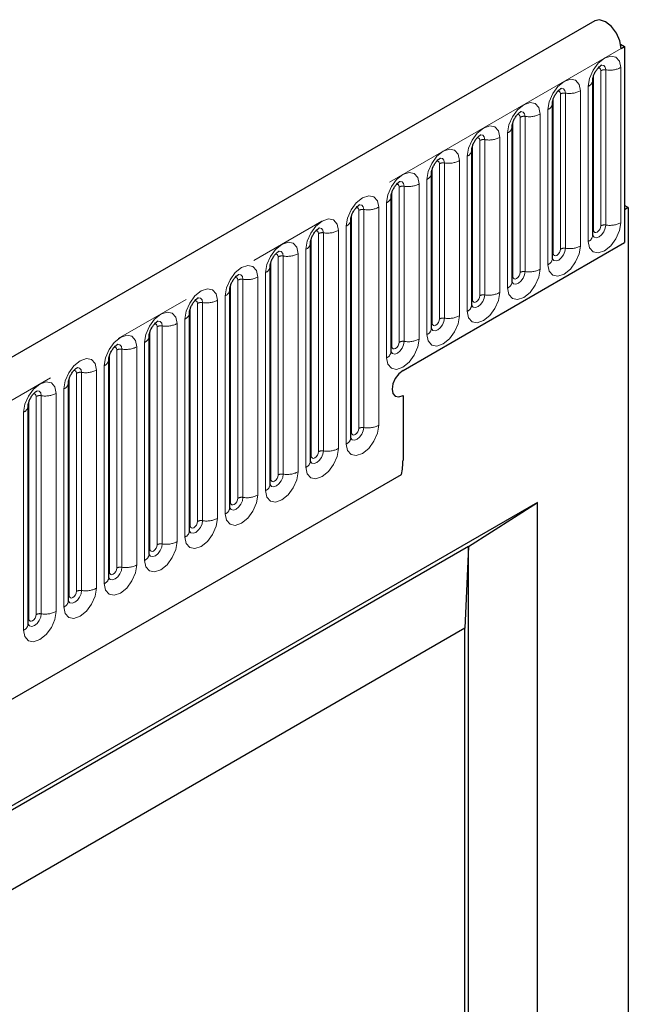
# Model space of a CAD drawing. Units: millimetres. Extents: x 0 to 420, y 0 to 297.
# Drawn here: x 151 to 161, y 72 to 88 of the extents above; entities that cross this region are included whole.
import ezdxf

# ---------------------------------------------------------------- set-up
doc = ezdxf.new("R2010")
doc.units = ezdxf.units.MM
doc.linetypes.add('PHANTOM', pattern=[12.7, 6.35, -1.27, 1.27, -1.27, 1.27, -1.27])

msp = doc.modelspace()

# ---------------------------------------------------------------- linework, layer by layer
at = {"color": 7, "linetype": 'Continuous', "lineweight": 25}
for p, q in [((160.3545, 88.1757), (101.6057, 54.2607)), ((160.775, 87.7964), (160.8409, 87.7584)), ((160.782, 87.7244), (160.8409, 87.7584)), ((160.8409, 87.7584), (160.8409, 84.5773)), ((160.3241, 84.6959), (160.3241, 87.2136)), ((159.67, 84.3183), (159.67, 86.836)), ((159.0159, 83.9407), (159.0159, 86.4584)), ((158.3618, 83.5631), (158.3618, 86.0808)), ((157.7078, 83.1855), (157.7078, 85.7032)), ((157.0537, 82.808), (157.0537, 85.3256)), ((160.8998, 85.142), (160.8409, 85.176)), ((160.8998, 85.142), (160.8409, 85.108)), ((160.8409, 85.108), (160.8409, 84.5773)), ((160.8998, 85.142), (160.8998, 55.9643)), ((156.3996, 81.4097), (156.3996, 84.948)), ((155.7455, 81.0321), (155.7455, 84.5704)), ((157.2465, 82.5022), (160.8409, 84.5773)), ((155.0915, 80.6545), (155.0915, 84.1929)), ((154.4374, 80.2769), (154.4374, 83.8153)), ((153.7833, 79.8993), (153.7833, 83.4377)), ((153.1292, 79.5217), (153.1292, 83.0601)), ((152.4752, 79.1442), (152.4752, 82.6825)), ((151.8211, 78.7666), (151.8211, 82.3049)), ((157.2465, 82.094), (157.2465, 81.0464)), ((151.167, 78.389), (151.167, 81.9273)), ((105.5944, 51.0102), (157.2208, 80.8135)), ((159.4267, 80.3586), (140.5705, 69.4732)), ((158.3069, 79.6443), (159.4267, 80.3586)), ((159.4267, 66.4774), (159.4267, 80.3586)), ((158.3069, 79.6443), (140.6292, 69.4392)), ((158.3069, 79.6443), (158.2482, 78.3174)), ((158.3069, 66.4471), (158.3069, 79.6443)), ((158.2482, 78.3174), (141.749, 68.7926)), ((158.2482, 65.8042), (158.2482, 78.3174))]:
    msp.add_line(p, q, dxfattribs=at)
at = {"color": 8, "linetype": 'PHANTOM', "lineweight": 18}
for p, q in [((102.0332, 53.8094), (160.782, 87.7244)), ((160.7769, 84.8976), (160.7769, 87.4152)), ((160.3371, 84.7797), (160.3371, 87.2974)), ((160.455, 84.8478), (160.455, 87.3654)), ((160.5354, 87.3779), (160.5354, 84.8602)), ((160.2508, 87.1115), (160.2508, 84.5938)), ((159.683, 84.4021), (159.683, 86.9198)), ((159.8009, 84.4702), (159.8009, 86.9878)), ((159.8814, 87.0003), (159.8814, 84.4826)), ((160.1229, 84.52), (160.1229, 87.0376)), ((159.1468, 84.0926), (159.1468, 86.6102)), ((159.2273, 86.6227), (159.2273, 84.105)), ((159.4688, 84.1424), (159.4688, 86.6601)), ((159.5968, 86.7339), (159.5968, 84.2163)), ((159.029, 84.0245), (159.029, 86.5422)), ((158.8147, 83.7648), (158.8147, 86.2825)), ((158.9427, 86.3563), (158.9427, 83.8387)), ((158.3749, 83.647), (158.3749, 86.1646)), ((158.4927, 83.715), (158.4927, 86.2327)), ((158.5732, 86.2451), (158.5732, 83.7274)), ((158.2886, 85.9788), (158.2886, 83.4611)), ((157.7208, 83.2694), (157.7208, 85.787)), ((157.8387, 83.3374), (157.8387, 85.8551)), ((157.9192, 85.8675), (157.9192, 83.3499)), ((158.1606, 83.3872), (158.1606, 85.9049)), ((157.1846, 82.9598), (157.1846, 85.4775)), ((157.2651, 85.4899), (157.2651, 82.9723)), ((157.5066, 83.0096), (157.5066, 85.5273)), ((157.6345, 85.6012), (157.6345, 83.0835)), ((157.0667, 82.8918), (157.0667, 85.4094)), ((156.8525, 81.6114), (156.8525, 85.1497)), ((156.9805, 85.2236), (156.9805, 82.7059)), ((156.4127, 81.4935), (156.4127, 85.0319)), ((156.5305, 81.5615), (156.5305, 85.0999)), ((156.611, 85.1123), (156.611, 81.574)), ((156.3264, 84.846), (156.3264, 81.3076)), ((155.8764, 81.184), (155.8764, 84.7223)), ((155.9569, 84.7348), (155.9569, 81.1964)), ((156.1984, 81.2338), (156.1984, 84.7721)), ((155.7586, 81.1159), (155.7586, 84.6543)), ((155.3029, 84.3572), (155.3029, 80.8188)), ((155.5443, 80.8562), (155.5443, 84.3945)), ((155.6723, 84.4684), (155.6723, 80.9301)), ((155.1045, 80.7383), (155.1045, 84.2767)), ((155.2224, 80.8064), (155.2224, 84.3447)), ((155.0182, 84.0908), (155.0182, 80.5525)), ((154.4504, 80.3607), (154.4504, 83.8991)), ((154.5683, 80.4288), (154.5683, 83.9671)), ((154.6488, 83.9796), (154.6488, 80.4412)), ((154.8903, 80.4786), (154.8903, 84.0169)), ((154.3642, 83.7132), (154.3642, 80.1749)), ((153.9142, 80.0512), (153.9142, 83.5895)), ((153.9947, 83.602), (153.9947, 80.0636)), ((154.2362, 80.101), (154.2362, 83.6393)), ((153.7964, 79.9832), (153.7964, 83.5215)), ((153.5821, 79.7234), (153.5821, 83.2618)), ((153.7101, 83.3356), (153.7101, 79.7973)), ((153.1423, 79.6056), (153.1423, 83.1439)), ((153.2601, 79.6736), (153.2601, 83.2119)), ((153.3406, 83.2244), (153.3406, 79.6861)), ((153.056, 82.958), (153.056, 79.4197)), ((152.4882, 79.228), (152.4882, 82.7663)), ((152.6061, 79.296), (152.6061, 82.8344)), ((152.6866, 82.8468), (152.6866, 79.3085)), ((152.928, 79.3458), (152.928, 82.8842)), ((151.952, 78.9184), (151.952, 82.4568)), ((152.0325, 82.4692), (152.0325, 78.9309)), ((152.274, 78.9682), (152.274, 82.5066)), ((152.4019, 82.5805), (152.4019, 79.0421)), ((151.8341, 78.8504), (151.8341, 82.3887)), ((151.6199, 78.5906), (151.6199, 82.129)), ((151.7479, 82.2029), (151.7479, 78.6645)), ((151.1801, 78.4728), (151.1801, 82.0111)), ((151.2979, 78.5408), (151.2979, 82.0792)), ((151.3784, 82.0916), (151.3784, 78.5533)), ((151.0938, 81.8253), (151.0938, 78.2869)), ((105.5944, 51.0102), (157.2208, 80.8135))]:
    msp.add_line(p, q, dxfattribs=at)
at = {"color": 7, "linetype": 'Continuous', "lineweight": 25, "flags": 128}
for points in [[(160.782, 87.7244), (160.7627, 87.8468), (160.7078, 87.9727), (160.6257, 88.0826), (160.5291, 88.1595), (160.4329, 88.1917), (160.3545, 88.1757)], [(157.2465, 82.5022), (157.1788, 82.4476), (157.1215, 82.3703), (157.0831, 82.2819), (157.0697, 82.196), (157.0831, 82.1257), (157.1215, 82.0816), (157.1788, 82.0704), (157.2465, 82.094)], [(157.2465, 82.5022), (157.1788, 82.4476), (157.1215, 82.3703), (157.0831, 82.2819), (157.0697, 82.196), (157.0831, 82.1257), (157.1215, 82.0816), (157.1788, 82.0704), (157.2465, 82.094)]]:
    msp.add_lwpolyline(points, dxfattribs=at)
at = {"color": 8, "linetype": 'PHANTOM', "lineweight": 18, "flags": 128}
for points in [[(160.7769, 87.4152), (160.7569, 87.5199), (160.6999, 87.5855), (160.6145, 87.6021), (160.5139, 87.5671), (160.4132, 87.4859), (160.3279, 87.3708), (160.2709, 87.2393), (160.2508, 87.1115)], [(160.4078, 87.4049), (160.4186, 87.4073), (160.4377, 87.4036), (160.4505, 87.3889), (160.455, 87.3654)], [(160.4638, 87.4555), (160.4676, 87.456), (160.5032, 87.4491), (160.5271, 87.4216), (160.5354, 87.3779)], [(160.1229, 87.0376), (160.1028, 87.1423), (160.0458, 87.208), (159.9605, 87.2245), (159.8598, 87.1895), (159.7591, 87.1083), (159.6738, 86.9932), (159.6168, 86.8617), (159.5968, 86.7339)], [(159.8097, 87.0779), (159.8135, 87.0784), (159.8492, 87.0715), (159.873, 87.044), (159.8814, 87.0003)], [(159.7537, 87.0273), (159.7645, 87.0297), (159.7836, 87.026), (159.7964, 87.0113), (159.8009, 86.9878)], [(159.4688, 86.6601), (159.4488, 86.7647), (159.3917, 86.8304), (159.3064, 86.8469), (159.2057, 86.812), (159.1051, 86.7307), (159.0197, 86.6156), (158.9627, 86.4841), (158.9427, 86.3563)], [(159.0996, 86.6497), (159.1104, 86.6521), (159.1295, 86.6484), (159.1423, 86.6337), (159.1468, 86.6102)], [(159.1556, 86.7003), (159.1594, 86.7008), (159.1951, 86.6939), (159.2189, 86.6665), (159.2273, 86.6227)], [(158.8147, 86.2825), (158.7947, 86.3871), (158.7377, 86.4528), (158.6523, 86.4694), (158.5517, 86.4344), (158.451, 86.3531), (158.3657, 86.238), (158.3086, 86.1066), (158.2886, 85.9788)], [(158.4455, 86.2721), (158.4564, 86.2745), (158.4755, 86.2708), (158.4882, 86.2561), (158.4927, 86.2327)], [(158.5015, 86.3228), (158.5053, 86.3232), (158.541, 86.3163), (158.5649, 86.2889), (158.5732, 86.2451)], [(158.1606, 85.9049), (158.1406, 86.0096), (158.0836, 86.0752), (157.9982, 86.0918), (157.8976, 86.0568), (157.7969, 85.9755), (157.7116, 85.8604), (157.6546, 85.729), (157.6345, 85.6012)], [(157.8475, 85.9452), (157.8513, 85.9456), (157.8869, 85.9387), (157.9108, 85.9113), (157.9192, 85.8675)], [(157.7915, 85.8945), (157.8023, 85.8969), (157.8214, 85.8932), (157.8342, 85.8785), (157.8387, 85.8551)], [(157.5066, 85.5273), (157.4865, 85.632), (157.4295, 85.6976), (157.3442, 85.7142), (157.2435, 85.6792), (157.1428, 85.598), (157.0575, 85.4828), (157.0005, 85.3514), (156.9805, 85.2236)], [(157.1374, 85.5169), (157.1482, 85.5193), (157.1673, 85.5156), (157.1801, 85.5009), (157.1846, 85.4775)], [(157.1934, 85.5676), (157.1972, 85.5681), (157.2329, 85.5611), (157.2567, 85.5337), (157.2651, 85.4899)], [(156.8525, 85.1497), (156.8325, 85.2544), (156.7754, 85.32), (156.6901, 85.3366), (156.5894, 85.3016), (156.4888, 85.2204), (156.4034, 85.1053), (156.3464, 84.9738), (156.3264, 84.846)], [(156.5393, 85.19), (156.5431, 85.1905), (156.5788, 85.1835), (156.6026, 85.1561), (156.611, 85.1123)], [(156.4833, 85.1393), (156.4941, 85.1418), (156.5133, 85.138), (156.526, 85.1233), (156.5305, 85.0999)], [(156.1984, 84.7721), (156.1784, 84.8768), (156.1214, 84.9424), (156.036, 84.959), (155.9354, 84.924), (155.8347, 84.8428), (155.7494, 84.7277), (155.6923, 84.5962), (155.6723, 84.4684)], [(160.2508, 84.5938), (160.2709, 84.4892), (160.3279, 84.4235), (160.4132, 84.407), (160.5139, 84.4419), (160.6145, 84.5232), (160.6999, 84.6383), (160.7569, 84.7698), (160.7769, 84.8976)], [(160.5354, 84.8602), (160.5271, 84.8068), (160.5032, 84.7518), (160.4676, 84.7037), (160.4255, 84.6698), (160.3834, 84.6551), (160.3477, 84.6621), (160.3239, 84.6895), (160.3227, 84.6922)], [(160.3371, 84.7797), (160.3416, 84.7563), (160.3544, 84.7416), (160.3735, 84.7379), (160.396, 84.7457), (160.4186, 84.7639), (160.4377, 84.7897), (160.4505, 84.8191), (160.455, 84.8478)], [(155.8293, 84.7617), (155.8401, 84.7642), (155.8592, 84.7605), (155.872, 84.7458), (155.8764, 84.7223)], [(155.8852, 84.8124), (155.8891, 84.8129), (155.9247, 84.8059), (155.9486, 84.7785), (155.9569, 84.7348)], [(160.3241, 84.77), (160.3299, 84.775), (160.3371, 84.7797)], [(155.5443, 84.3945), (155.5243, 84.4992), (155.4673, 84.5648), (155.382, 84.5814), (155.2813, 84.5464), (155.1806, 84.4652), (155.0953, 84.3501), (155.0383, 84.2186), (155.0182, 84.0908)], [(159.5968, 84.2163), (159.6168, 84.1116), (159.6738, 84.0459), (159.7591, 84.0294), (159.8598, 84.0644), (159.9605, 84.1456), (160.0458, 84.2607), (160.1028, 84.3922), (160.1229, 84.52)], [(155.1752, 84.3842), (155.186, 84.3866), (155.2051, 84.3829), (155.2179, 84.3682), (155.2224, 84.3447)], [(155.2312, 84.4348), (155.235, 84.4353), (155.2707, 84.4284), (155.2945, 84.4009), (155.3029, 84.3572)], [(159.8814, 84.4826), (159.873, 84.4292), (159.8492, 84.3742), (159.8135, 84.3261), (159.7714, 84.2922), (159.7293, 84.2775), (159.6937, 84.2845), (159.6698, 84.3119), (159.6686, 84.3147)], [(159.67, 84.3924), (159.6758, 84.3974), (159.683, 84.4021)], [(159.683, 84.4021), (159.6875, 84.3787), (159.7003, 84.364), (159.7194, 84.3603), (159.742, 84.3681), (159.7645, 84.3863), (159.7836, 84.4121), (159.7964, 84.4415), (159.8009, 84.4702)], [(154.8903, 84.0169), (154.8702, 84.1216), (154.8132, 84.1872), (154.7279, 84.2038), (154.6272, 84.1688), (154.5266, 84.0876), (154.4412, 83.9725), (154.3842, 83.841), (154.3642, 83.7132)], [(154.5771, 84.0572), (154.5809, 84.0577), (154.6166, 84.0508), (154.6404, 84.0233), (154.6488, 83.9796)], [(158.9427, 83.8387), (158.9627, 83.734), (159.0197, 83.6684), (159.1051, 83.6518), (159.2057, 83.6868), (159.3064, 83.768), (159.3917, 83.8831), (159.4488, 84.0146), (159.4688, 84.1424)], [(159.2273, 84.105), (159.2189, 84.0516), (159.1951, 83.9967), (159.1594, 83.9485), (159.1173, 83.9146), (159.0753, 83.9), (159.0396, 83.9069), (159.0158, 83.9343), (159.0146, 83.9371)], [(159.029, 84.0245), (159.0334, 84.0011), (159.0462, 83.9864), (159.0653, 83.9827), (159.0879, 83.9905), (159.1104, 84.0087), (159.1295, 84.0345), (159.1423, 84.0639), (159.1468, 84.0926)], [(154.5211, 84.0066), (154.5319, 84.009), (154.551, 84.0053), (154.5638, 83.9906), (154.5683, 83.9671)], [(159.0159, 84.0148), (159.0218, 84.0198), (159.029, 84.0245)], [(154.2362, 83.6393), (154.2162, 83.744), (154.1591, 83.8097), (154.0738, 83.8262), (153.9731, 83.7912), (153.8725, 83.71), (153.7871, 83.5949), (153.7301, 83.4634), (153.7101, 83.3356)], [(158.2886, 83.4611), (158.3086, 83.3564), (158.3657, 83.2908), (158.451, 83.2742), (158.5517, 83.3092), (158.6523, 83.3904), (158.7377, 83.5055), (158.7947, 83.637), (158.8147, 83.7648)], [(158.5732, 83.7274), (158.5649, 83.674), (158.541, 83.6191), (158.5053, 83.5709), (158.4633, 83.537), (158.4212, 83.5224), (158.3855, 83.5293), (158.3617, 83.5567), (158.3605, 83.5595)], [(158.3749, 83.647), (158.3794, 83.6235), (158.3921, 83.6088), (158.4113, 83.6051), (158.4338, 83.6129), (158.4564, 83.6311), (158.4755, 83.6569), (158.4882, 83.6864), (158.4927, 83.715)], [(153.867, 83.629), (153.8778, 83.6314), (153.897, 83.6277), (153.9097, 83.613), (153.9142, 83.5895)], [(153.923, 83.6796), (153.9268, 83.6801), (153.9625, 83.6732), (153.9863, 83.6457), (153.9947, 83.602)], [(158.3618, 83.6372), (158.3677, 83.6422), (158.3749, 83.647)], [(153.5821, 83.2618), (153.5621, 83.3664), (153.5051, 83.4321), (153.4197, 83.4486), (153.3191, 83.4137), (153.2184, 83.3324), (153.1331, 83.2173), (153.076, 83.0858), (153.056, 82.958)], [(157.6345, 83.0835), (157.6546, 82.9788), (157.7116, 82.9132), (157.7969, 82.8966), (157.8976, 82.9316), (157.9982, 83.0128), (158.0836, 83.1279), (158.1406, 83.2594), (158.1606, 83.3872)], [(153.213, 83.2514), (153.2238, 83.2538), (153.2429, 83.2501), (153.2557, 83.2354), (153.2601, 83.2119)], [(153.269, 83.302), (153.2728, 83.3025), (153.3084, 83.2956), (153.3323, 83.2682), (153.3406, 83.2244)], [(157.9192, 83.3499), (157.9108, 83.2964), (157.8869, 83.2415), (157.8513, 83.1934), (157.8092, 83.1594), (157.7671, 83.1448), (157.7314, 83.1517), (157.7076, 83.1791), (157.7064, 83.1819)], [(157.7078, 83.2596), (157.7136, 83.2646), (157.7208, 83.2694)], [(157.7208, 83.2694), (157.7253, 83.2459), (157.7381, 83.2312), (157.7572, 83.2275), (157.7797, 83.2353), (157.8023, 83.2535), (157.8214, 83.2793), (157.8342, 83.3088), (157.8387, 83.3374)], [(152.928, 82.8842), (152.908, 82.9888), (152.851, 83.0545), (152.7657, 83.0711), (152.665, 83.0361), (152.5643, 82.9548), (152.479, 82.8397), (152.422, 82.7083), (152.4019, 82.5805)], [(152.6149, 82.9245), (152.6187, 82.9249), (152.6544, 82.918), (152.6782, 82.8906), (152.6866, 82.8468)], [(156.9805, 82.7059), (157.0005, 82.6012), (157.0575, 82.5356), (157.1428, 82.519), (157.2435, 82.554), (157.3442, 82.6352), (157.4295, 82.7503), (157.4865, 82.8818), (157.5066, 83.0096)], [(157.2651, 82.9723), (157.2567, 82.9188), (157.2329, 82.8639), (157.1972, 82.8158), (157.1551, 82.7818), (157.113, 82.7672), (157.0774, 82.7741), (157.0535, 82.8016), (157.0524, 82.8043)], [(157.0667, 82.8918), (157.0712, 82.8683), (157.084, 82.8536), (157.1031, 82.8499), (157.1257, 82.8577), (157.1482, 82.8759), (157.1673, 82.9017), (157.1801, 82.9312), (157.1846, 82.9598)], [(152.5589, 82.8738), (152.5697, 82.8762), (152.5888, 82.8725), (152.6016, 82.8578), (152.6061, 82.8344)], [(157.0537, 82.882), (157.0595, 82.887), (157.0667, 82.8918)], [(152.274, 82.5066), (152.2539, 82.6113), (152.1969, 82.6769), (152.1116, 82.6935), (152.0109, 82.6585), (151.9103, 82.5772), (151.8249, 82.4621), (151.7679, 82.3307), (151.7479, 82.2029)], [(151.9048, 82.4962), (151.9156, 82.4986), (151.9347, 82.4949), (151.9475, 82.4802), (151.952, 82.4568)], [(151.9608, 82.5469), (151.9646, 82.5473), (152.0003, 82.5404), (152.0241, 82.513), (152.0325, 82.4692)], [(151.6199, 82.129), (151.5999, 82.2337), (151.5429, 82.2993), (151.4575, 82.3159), (151.3568, 82.2809), (151.2562, 82.1997), (151.1708, 82.0845), (151.1138, 81.9531), (151.0938, 81.8253)], [(151.2507, 82.1186), (151.2615, 82.121), (151.2807, 82.1173), (151.2934, 82.1026), (151.2979, 82.0792)], [(151.3067, 82.1693), (151.3105, 82.1698), (151.3462, 82.1628), (151.37, 82.1354), (151.3784, 82.0916)], [(156.3264, 81.3076), (156.3464, 81.203), (156.4034, 81.1373), (156.4888, 81.1207), (156.5894, 81.1557), (156.6901, 81.237), (156.7754, 81.3521), (156.8325, 81.4835), (156.8525, 81.6114)], [(156.611, 81.574), (156.6026, 81.5206), (156.5788, 81.4656), (156.5431, 81.4175), (156.501, 81.3835), (156.459, 81.3689), (156.4233, 81.3759), (156.3995, 81.4033), (156.3983, 81.406)], [(156.3996, 81.4837), (156.4055, 81.4888), (156.4127, 81.4935)], [(156.4127, 81.4935), (156.4171, 81.4701), (156.4299, 81.4554), (156.449, 81.4516), (156.4716, 81.4595), (156.4941, 81.4777), (156.5133, 81.5035), (156.526, 81.5329), (156.5305, 81.5615)], [(155.6723, 80.9301), (155.6923, 80.8254), (155.7494, 80.7597), (155.8347, 80.7432), (155.9354, 80.7781), (156.036, 80.8594), (156.1214, 80.9745), (156.1784, 81.106), (156.1984, 81.2338)], [(155.9569, 81.1964), (155.9486, 81.143), (155.9247, 81.088), (155.8891, 81.0399), (155.847, 81.006), (155.8049, 80.9913), (155.7692, 80.9983), (155.7454, 81.0257), (155.7442, 81.0285)], [(155.7586, 81.1159), (155.7631, 81.0925), (155.7758, 81.0778), (155.795, 81.0741), (155.8175, 81.0819), (155.8401, 81.1001), (155.8592, 81.1259), (155.872, 81.1553), (155.8764, 81.184)], [(155.7455, 81.1062), (155.7514, 81.1112), (155.7586, 81.1159)], [(155.0182, 80.5525), (155.0383, 80.4478), (155.0953, 80.3821), (155.1806, 80.3656), (155.2813, 80.4006), (155.382, 80.4818), (155.4673, 80.5969), (155.5243, 80.7284), (155.5443, 80.8562)], [(155.3029, 80.8188), (155.2945, 80.7654), (155.2707, 80.7104), (155.235, 80.6623), (155.1929, 80.6284), (155.1508, 80.6137), (155.1152, 80.6207), (155.0913, 80.6481), (155.0901, 80.6509)], [(155.0915, 80.7286), (155.0973, 80.7336), (155.1045, 80.7383)], [(155.1045, 80.7383), (155.109, 80.7149), (155.1218, 80.7002), (155.1409, 80.6965), (155.1634, 80.7043), (155.186, 80.7225), (155.2051, 80.7483), (155.2179, 80.7777), (155.2224, 80.8064)], [(154.3642, 80.1749), (154.3842, 80.0702), (154.4412, 80.0046), (154.5266, 79.988), (154.6272, 80.023), (154.7279, 80.1042), (154.8132, 80.2193), (154.8702, 80.3508), (154.8903, 80.4786)], [(154.6488, 80.4412), (154.6404, 80.3878), (154.6166, 80.3329), (154.5809, 80.2847), (154.5388, 80.2508), (154.4967, 80.2362), (154.4611, 80.2431), (154.4372, 80.2705), (154.4361, 80.2733)], [(154.4374, 80.351), (154.4433, 80.356), (154.4504, 80.3607)], [(154.4504, 80.3607), (154.4549, 80.3373), (154.4677, 80.3226), (154.4868, 80.3189), (154.5094, 80.3267), (154.5319, 80.3449), (154.551, 80.3707), (154.5638, 80.4002), (154.5683, 80.4288)], [(153.7101, 79.7973), (153.7301, 79.6926), (153.7871, 79.627), (153.8725, 79.6104), (153.9731, 79.6454), (154.0738, 79.7266), (154.1591, 79.8417), (154.2162, 79.9732), (154.2362, 80.101)], [(153.9947, 80.0636), (153.9863, 80.0102), (153.9625, 79.9553), (153.9268, 79.9071), (153.8848, 79.8732), (153.8427, 79.8586), (153.807, 79.8655), (153.7832, 79.8929), (153.782, 79.8957)], [(153.7964, 79.9832), (153.8009, 79.9597), (153.8136, 79.945), (153.8327, 79.9413), (153.8553, 79.9491), (153.8778, 79.9673), (153.897, 79.9931), (153.9097, 80.0226), (153.9142, 80.0512)], [(153.7833, 79.9734), (153.7892, 79.9784), (153.7964, 79.9832)], [(153.056, 79.4197), (153.076, 79.315), (153.1331, 79.2494), (153.2184, 79.2328), (153.3191, 79.2678), (153.4197, 79.349), (153.5051, 79.4641), (153.5621, 79.5956), (153.5821, 79.7234)], [(153.3406, 79.6861), (153.3323, 79.6326), (153.3084, 79.5777), (153.2728, 79.5296), (153.2307, 79.4956), (153.1886, 79.481), (153.1529, 79.4879), (153.1291, 79.5153), (153.1279, 79.5181)], [(153.1292, 79.5958), (153.1351, 79.6008), (153.1423, 79.6056)], [(153.1423, 79.6056), (153.1468, 79.5821), (153.1596, 79.5674), (153.1787, 79.5637), (153.2012, 79.5715), (153.2238, 79.5897), (153.2429, 79.6155), (153.2557, 79.645), (153.2601, 79.6736)], [(152.4019, 79.0421), (152.422, 78.9374), (152.479, 78.8718), (152.5643, 78.8552), (152.665, 78.8902), (152.7657, 78.9714), (152.851, 79.0866), (152.908, 79.218), (152.928, 79.3458)], [(152.6866, 79.3085), (152.6782, 79.255), (152.6544, 79.2001), (152.6187, 79.152), (152.5766, 79.118), (152.5345, 79.1034), (152.4989, 79.1103), (152.475, 79.1378), (152.4738, 79.1405)], [(152.4882, 79.228), (152.4927, 79.2045), (152.5055, 79.1898), (152.5246, 79.1861), (152.5471, 79.194), (152.5697, 79.2122), (152.5888, 79.2379), (152.6016, 79.2674), (152.6061, 79.296)], [(152.4752, 79.2182), (152.481, 79.2232), (152.4882, 79.228)], [(151.7479, 78.6645), (151.7679, 78.5598), (151.8249, 78.4942), (151.9103, 78.4776), (152.0109, 78.5126), (152.1116, 78.5938), (152.1969, 78.709), (152.2539, 78.8404), (152.274, 78.9682)], [(152.0325, 78.9309), (152.0241, 78.8775), (152.0003, 78.8225), (151.9646, 78.7744), (151.9225, 78.7404), (151.8805, 78.7258), (151.8448, 78.7327), (151.8209, 78.7602), (151.8198, 78.7629)], [(151.8341, 78.8504), (151.8386, 78.8269), (151.8514, 78.8122), (151.8705, 78.8085), (151.8931, 78.8164), (151.9156, 78.8346), (151.9347, 78.8603), (151.9475, 78.8898), (151.952, 78.9184)], [(151.8211, 78.8406), (151.827, 78.8457), (151.8341, 78.8504)], [(151.0938, 78.2869), (151.1138, 78.1822), (151.1708, 78.1166), (151.2562, 78.1), (151.3568, 78.135), (151.4575, 78.2163), (151.5429, 78.3314), (151.5999, 78.4628), (151.6199, 78.5906)], [(151.3784, 78.5533), (151.37, 78.4999), (151.3462, 78.4449), (151.3105, 78.3968), (151.2685, 78.3628), (151.2264, 78.3482), (151.1907, 78.3551), (151.1669, 78.3826), (151.1657, 78.3853)], [(151.167, 78.463), (151.1729, 78.4681), (151.1801, 78.4728)], [(151.1801, 78.4728), (151.1846, 78.4494), (151.1973, 78.4347), (151.2164, 78.4309), (151.239, 78.4388), (151.2615, 78.457), (151.2807, 78.4828), (151.2934, 78.5122), (151.2979, 78.5408)]]:
    msp.add_lwpolyline(points, dxfattribs=at)
at = {"color": 8, "linetype": 'PHANTOM', "lineweight": 18}
for centre, radius, start, end in [((160.6006, 87.7561), 0.3838, 260.2289, 297.35717), ((160.5137, 87.2518), 0.1279, 80.2289, 117.35717), ((160.2054, 87.2212), 0.1187, 292.48046, 357.42838), ((159.8597, 86.8742), 0.1279, 80.2289, 117.35717), ((159.9465, 87.3785), 0.3838, 260.2289, 297.35717), ((159.5514, 86.8436), 0.1187, 292.48046, 357.42838), ((159.2056, 86.4966), 0.1279, 80.2289, 117.35717), ((159.2924, 87.0009), 0.3838, 260.2289, 297.35717), ((158.8973, 86.466), 0.1187, 292.48046, 357.42838), ((158.6384, 86.6233), 0.3838, 260.2289, 297.35717), ((158.5515, 86.119), 0.1279, 80.2289, 117.35717), ((158.2432, 86.0884), 0.1187, 292.48046, 357.42838), ((157.8974, 85.7415), 0.1279, 80.2289, 117.35717), ((157.9843, 86.2457), 0.3838, 260.2289, 297.35717), ((157.5891, 85.7108), 0.1187, 292.48046, 357.42838), ((157.2434, 85.3639), 0.1279, 80.2289, 117.35717), ((157.3302, 85.8681), 0.3838, 260.2289, 297.35717), ((156.9351, 85.3333), 0.1187, 292.48046, 357.42838), ((156.6761, 85.4905), 0.3838, 260.2289, 297.35717), ((156.5893, 84.9863), 0.1279, 80.2289, 117.35717), ((156.281, 84.9557), 0.1187, 292.48046, 357.42838), ((160.5137, 84.7341), 0.1279, 80.2289, 117.35717), ((160.6006, 85.2384), 0.3838, 260.2289, 297.35717), ((155.9352, 84.6087), 0.1279, 80.2289, 117.35717), ((156.0221, 85.1129), 0.3838, 260.2289, 297.35717), ((160.1984, 84.7088), 0.1263, 294.52506, 354.1548), ((155.6269, 84.5781), 0.1187, 292.48046, 357.42838), ((159.9465, 84.8608), 0.3838, 260.2289, 297.35717), ((155.2811, 84.2311), 0.1279, 80.2289, 117.35717), ((155.368, 84.7354), 0.3838, 260.2289, 297.35717), ((159.8597, 84.3566), 0.1279, 80.2289, 117.35717), ((154.9729, 84.2005), 0.1187, 292.48046, 357.42838), ((159.5443, 84.3312), 0.1263, 294.52506, 354.1548), ((159.2056, 83.979), 0.1279, 80.2289, 117.35717), ((159.2924, 84.4832), 0.3838, 260.2289, 297.35717), ((154.6271, 83.8535), 0.1279, 80.2289, 117.35717), ((154.7139, 84.3578), 0.3838, 260.2289, 297.35717), ((158.8903, 83.9536), 0.1263, 294.52506, 354.1548), ((154.3188, 83.8229), 0.1187, 292.48046, 357.42838), ((158.5515, 83.6014), 0.1279, 80.2289, 117.35717), ((158.6384, 84.1056), 0.3838, 260.2289, 297.35717), ((153.973, 83.4759), 0.1279, 80.2289, 117.35717), ((154.0598, 83.9802), 0.3838, 260.2289, 297.35717), ((158.2362, 83.576), 0.1263, 294.52506, 354.1548), ((153.6647, 83.4453), 0.1187, 292.48046, 357.42838), ((157.9843, 83.728), 0.3838, 260.2289, 297.35717), ((153.4058, 83.6026), 0.3838, 260.2289, 297.35717), ((157.8974, 83.2238), 0.1279, 80.2289, 117.35717), ((153.3189, 83.0983), 0.1279, 80.2289, 117.35717), ((157.5821, 83.1984), 0.1263, 294.52506, 354.1548), ((153.0106, 83.0677), 0.1187, 292.48046, 357.42838), ((157.2434, 82.8462), 0.1279, 80.2289, 117.35717), ((157.3302, 83.3505), 0.3838, 260.2289, 297.35717), ((152.6649, 82.7207), 0.1279, 80.2289, 117.35717), ((152.7517, 83.225), 0.3838, 260.2289, 297.35717), ((156.928, 82.8208), 0.1263, 294.52506, 354.1548), ((152.3566, 82.6901), 0.1187, 292.48046, 357.42838), ((152.0108, 82.3432), 0.1279, 80.2289, 117.35717), ((152.0976, 82.8474), 0.3838, 260.2289, 297.35717), ((151.7025, 82.3125), 0.1187, 292.48046, 357.42838), ((151.4435, 82.4698), 0.3838, 260.2289, 297.35717), ((151.3567, 81.9656), 0.1279, 80.2289, 117.35717), ((151.0484, 81.935), 0.1187, 292.48046, 357.42838), ((156.5893, 81.4479), 0.1279, 80.2289, 117.35717), ((156.6761, 81.9522), 0.3838, 260.2289, 297.35717), ((156.274, 81.4226), 0.1263, 294.52506, 354.1548), ((155.9352, 81.0703), 0.1279, 80.2289, 117.35717), ((156.0221, 81.5746), 0.3838, 260.2289, 297.35717), ((155.6199, 81.045), 0.1263, 294.52506, 354.1548), ((155.368, 81.197), 0.3838, 260.2289, 297.35717), ((155.2811, 80.6928), 0.1279, 80.2289, 117.35717), ((154.9658, 80.6674), 0.1263, 294.52506, 354.1548), ((154.6271, 80.3152), 0.1279, 80.2289, 117.35717), ((154.7139, 80.8194), 0.3838, 260.2289, 297.35717), ((154.3117, 80.2898), 0.1263, 294.52506, 354.1548), ((153.973, 79.9376), 0.1279, 80.2289, 117.35717), ((154.0598, 80.4418), 0.3838, 260.2289, 297.35717), ((153.6577, 79.9122), 0.1263, 294.52506, 354.1548), ((153.4058, 80.0642), 0.3838, 260.2289, 297.35717), ((153.3189, 79.56), 0.1279, 80.2289, 117.35717), ((153.0036, 79.5346), 0.1263, 294.52506, 354.1548), ((152.6649, 79.1824), 0.1279, 80.2289, 117.35717), ((152.7517, 79.6867), 0.3838, 260.2289, 297.35717), ((152.3495, 79.157), 0.1263, 294.52506, 354.1548), ((152.0108, 78.8048), 0.1279, 80.2289, 117.35717), ((152.0976, 79.3091), 0.3838, 260.2289, 297.35717), ((151.6954, 78.7794), 0.1263, 294.52506, 354.1548), ((151.3567, 78.4272), 0.1279, 80.2289, 117.35717), ((151.4435, 78.9315), 0.3838, 260.2289, 297.35717), ((151.0414, 78.4018), 0.1263, 294.52506, 354.1548)]:
    msp.add_arc(centre, radius, start, end, dxfattribs=at)
at = {"color": 7, "linetype": 'Continuous', "lineweight": 25}
msp.add_arc((156.1119, 81.0536), 1.1346, 347.78227, 359.63372, dxfattribs=at)
for points, knots in [([(160.3241, 87.2136), (160.3243, 87.2205), (160.3249, 87.235), (160.3335, 87.2732), (160.3514, 87.3196), (160.3792, 87.3694), (160.4123, 87.4117), (160.4423, 87.44), (160.4656, 87.4552), (160.4687, 87.4562), (160.4703, 87.4567)], [0, 0, 0, 0, 0.1088923, 0.2265392, 0.3558497, 0.4961438, 0.6408069, 0.7634905, 0.8767481, 1, 1, 1, 1]), ([(159.67, 86.836), (159.6703, 86.8429), (159.6709, 86.8574), (159.6794, 86.8956), (159.6973, 86.942), (159.7252, 86.9918), (159.7582, 87.0341), (159.7883, 87.0624), (159.8115, 87.0776), (159.8146, 87.0786), (159.8162, 87.0791)], [0, 0, 0, 0, 0.1088923, 0.2265392, 0.3558497, 0.4961438, 0.6408069, 0.7634905, 0.8767481, 1, 1, 1, 1]), ([(159.0159, 86.4584), (159.0162, 86.4653), (159.0168, 86.4798), (159.0254, 86.518), (159.0432, 86.5644), (159.0711, 86.6142), (159.1042, 86.6566), (159.1342, 86.6849), (159.1574, 86.7), (159.1605, 86.701), (159.1622, 86.7016)], [0, 0, 0, 0, 0.1088923, 0.2265392, 0.3558497, 0.4961438, 0.6408069, 0.7634905, 0.8767481, 1, 1, 1, 1]), ([(158.3618, 86.0808), (158.3621, 86.0878), (158.3627, 86.1022), (158.3713, 86.1404), (158.3892, 86.1868), (158.417, 86.2366), (158.4501, 86.279), (158.4801, 86.3073), (158.5033, 86.3224), (158.5065, 86.3234), (158.5081, 86.324)], [0, 0, 0, 0, 0.1088923, 0.2265392, 0.3558497, 0.4961438, 0.6408069, 0.7634905, 0.8767481, 1, 1, 1, 1]), ([(157.7078, 85.7032), (157.708, 85.7102), (157.7086, 85.7246), (157.7172, 85.7629), (157.7351, 85.8092), (157.7629, 85.8591), (157.796, 85.9014), (157.826, 85.9297), (157.8493, 85.9448), (157.8524, 85.9458), (157.854, 85.9464)], [0, 0, 0, 0, 0.1088923, 0.2265392, 0.3558497, 0.4961438, 0.6408069, 0.7634905, 0.8767481, 1, 1, 1, 1]), ([(157.0537, 85.3256), (157.054, 85.3326), (157.0546, 85.3471), (157.0631, 85.3853), (157.081, 85.4316), (157.1089, 85.4815), (157.142, 85.5238), (157.172, 85.5521), (157.1952, 85.5672), (157.1983, 85.5683), (157.2, 85.5688)], [0, 0, 0, 0, 0.1088923, 0.2265392, 0.3558497, 0.4961438, 0.6408069, 0.7634905, 0.8767481, 1, 1, 1, 1]), ([(156.3996, 84.948), (156.3999, 84.955), (156.4005, 84.9695), (156.4091, 85.0077), (156.4269, 85.054), (156.4548, 85.1039), (156.4879, 85.1462), (156.5179, 85.1745), (156.5411, 85.1896), (156.5442, 85.1907), (156.5459, 85.1912)], [0, 0, 0, 0, 0.1088923, 0.2265392, 0.3558497, 0.4961438, 0.6408069, 0.7634905, 0.8767481, 1, 1, 1, 1]), ([(155.7455, 84.5704), (155.7458, 84.5774), (155.7464, 84.5919), (155.755, 84.6301), (155.7729, 84.6765), (155.8007, 84.7263), (155.8338, 84.7686), (155.8638, 84.7969), (155.887, 84.812), (155.8902, 84.8131), (155.8918, 84.8136)], [0, 0, 0, 0, 0.1088923, 0.2265392, 0.3558497, 0.4961438, 0.6408069, 0.7634905, 0.8767481, 1, 1, 1, 1]), ([(160.3241, 84.6885), (160.3243, 84.6879), (160.3249, 84.6857), (160.3244, 84.6917), (160.3241, 84.6959)], [0, 0, 0, 0, 0.305113, 1, 1, 1, 1]), ([(155.0915, 84.1929), (155.0918, 84.1998), (155.0924, 84.2143), (155.1009, 84.2525), (155.1188, 84.2989), (155.1466, 84.3487), (155.1797, 84.391), (155.2097, 84.4193), (155.233, 84.4344), (155.2361, 84.4355), (155.2377, 84.436)], [0, 0, 0, 0, 0.1088923, 0.2265392, 0.3558497, 0.4961438, 0.6408069, 0.7634905, 0.8767481, 1, 1, 1, 1]), ([(159.67, 84.311), (159.6702, 84.3103), (159.6708, 84.3081), (159.6703, 84.3141), (159.67, 84.3183)], [0, 0, 0, 0, 0.305113, 1, 1, 1, 1]), ([(154.4374, 83.8153), (154.4377, 83.8222), (154.4383, 83.8367), (154.4469, 83.8749), (154.4647, 83.9213), (154.4926, 83.9711), (154.5257, 84.0134), (154.5557, 84.0417), (154.5789, 84.0569), (154.582, 84.0579), (154.5837, 84.0584)], [0, 0, 0, 0, 0.1088923, 0.2265392, 0.3558497, 0.4961438, 0.6408069, 0.7634905, 0.8767481, 1, 1, 1, 1]), ([(159.0159, 83.9334), (159.0161, 83.9327), (159.0167, 83.9305), (159.0162, 83.9365), (159.0159, 83.9407)], [0, 0, 0, 0, 0.305113, 1, 1, 1, 1]), ([(153.7833, 83.4377), (153.7836, 83.4446), (153.7842, 83.4591), (153.7928, 83.4973), (153.8106, 83.5437), (153.8385, 83.5935), (153.8716, 83.6358), (153.9016, 83.6641), (153.9248, 83.6793), (153.928, 83.6803), (153.9296, 83.6809)], [0, 0, 0, 0, 0.1088923, 0.2265392, 0.3558497, 0.4961438, 0.6408069, 0.7634905, 0.8767481, 1, 1, 1, 1]), ([(158.3619, 83.5558), (158.362, 83.5551), (158.3627, 83.5529), (158.3622, 83.5589), (158.3618, 83.5631)], [0, 0, 0, 0, 0.305113, 1, 1, 1, 1]), ([(153.1292, 83.0601), (153.1295, 83.067), (153.1301, 83.0815), (153.1387, 83.1197), (153.1566, 83.1661), (153.1844, 83.2159), (153.2175, 83.2583), (153.2475, 83.2866), (153.2707, 83.3017), (153.2739, 83.3027), (153.2755, 83.3033)], [0, 0, 0, 0, 0.1088923, 0.2265392, 0.3558497, 0.4961438, 0.6408069, 0.7634905, 0.8767481, 1, 1, 1, 1]), ([(157.7078, 83.1782), (157.708, 83.1775), (157.7086, 83.1753), (157.7081, 83.1813), (157.7078, 83.1855)], [0, 0, 0, 0, 0.305113, 1, 1, 1, 1]), ([(152.4752, 82.6825), (152.4755, 82.6895), (152.4761, 82.7039), (152.4846, 82.7421), (152.5025, 82.7885), (152.5303, 82.8383), (152.5634, 82.8807), (152.5935, 82.909), (152.6167, 82.9241), (152.6198, 82.9251), (152.6214, 82.9257)], [0, 0, 0, 0, 0.1088923, 0.2265392, 0.3558497, 0.4961438, 0.6408069, 0.7634905, 0.8767481, 1, 1, 1, 1]), ([(157.0537, 82.8006), (157.0539, 82.7999), (157.0545, 82.7977), (157.054, 82.8038), (157.0537, 82.808)], [0, 0, 0, 0, 0.305113, 1, 1, 1, 1]), ([(151.8211, 82.3049), (151.8214, 82.3119), (151.822, 82.3263), (151.8306, 82.3646), (151.8484, 82.4109), (151.8763, 82.4608), (151.9094, 82.5031), (151.9394, 82.5314), (151.9626, 82.5465), (151.9657, 82.5475), (151.9674, 82.5481)], [0, 0, 0, 0, 0.1088923, 0.2265392, 0.3558497, 0.4961438, 0.6408069, 0.7634905, 0.8767481, 1, 1, 1, 1]), ([(151.167, 81.9273), (151.1673, 81.9343), (151.1679, 81.9488), (151.1765, 81.987), (151.1944, 82.0333), (151.2222, 82.0832), (151.2553, 82.1255), (151.2853, 82.1538), (151.3085, 82.1689), (151.3117, 82.17), (151.3133, 82.1705)], [0, 0, 0, 0, 0.1088923, 0.2265392, 0.3558497, 0.4961438, 0.6408069, 0.7634905, 0.8767481, 1, 1, 1, 1]), ([(156.3996, 81.4023), (156.3998, 81.4017), (156.4004, 81.3994), (156.3999, 81.4055), (156.3996, 81.4097)], [0, 0, 0, 0, 0.305113, 1, 1, 1, 1]), ([(155.7456, 81.0247), (155.7458, 81.0241), (155.7464, 81.0219), (155.7459, 81.0279), (155.7455, 81.0321)], [0, 0, 0, 0, 0.305113, 1, 1, 1, 1]), ([(155.0915, 80.6472), (155.0917, 80.6465), (155.0923, 80.6443), (155.0918, 80.6503), (155.0915, 80.6545)], [0, 0, 0, 0, 0.305113, 1, 1, 1, 1]), ([(154.4374, 80.2696), (154.4376, 80.2689), (154.4382, 80.2667), (154.4377, 80.2727), (154.4374, 80.2769)], [0, 0, 0, 0, 0.305113, 1, 1, 1, 1]), ([(153.7833, 79.892), (153.7835, 79.8913), (153.7841, 79.8891), (153.7837, 79.8951), (153.7833, 79.8993)], [0, 0, 0, 0, 0.305113, 1, 1, 1, 1]), ([(153.1293, 79.5144), (153.1295, 79.5137), (153.1301, 79.5115), (153.1296, 79.5175), (153.1292, 79.5217)], [0, 0, 0, 0, 0.305113, 1, 1, 1, 1]), ([(152.4752, 79.1368), (152.4754, 79.1361), (152.476, 79.1339), (152.4755, 79.14), (152.4752, 79.1442)], [0, 0, 0, 0, 0.305113, 1, 1, 1, 1]), ([(151.8211, 78.7592), (151.8213, 78.7585), (151.8219, 78.7563), (151.8214, 78.7624), (151.8211, 78.7666)], [0, 0, 0, 0, 0.305113, 1, 1, 1, 1]), ([(151.167, 78.3816), (151.1672, 78.3809), (151.1678, 78.3787), (151.1674, 78.3848), (151.167, 78.389)], [0, 0, 0, 0, 0.305113, 1, 1, 1, 1])]:
    msp.add_open_spline(points, degree=3, knots=knots, dxfattribs=at)

doc.saveas('drawing.dxf')
